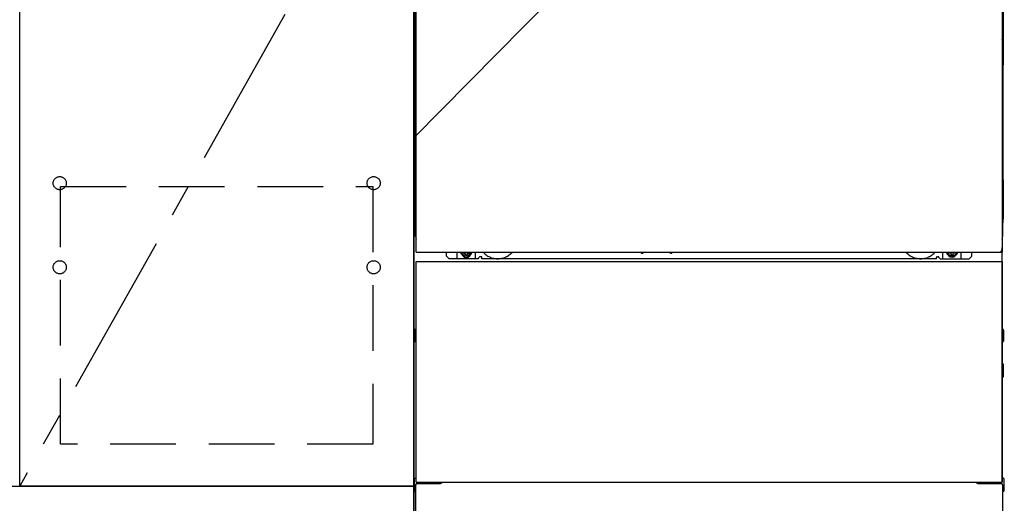
# Model space of a CAD drawing. Extents: x 83844 to 110317, y -11033 to -2163.
# Drawn here: x 86165 to 86915, y -8870 to -8502 of the extents above; entities that cross this region are included whole.
import ezdxf

# ---------------------------------------------------------------- set-up
doc = ezdxf.new("R2010")
doc.units = 0
doc.header["$LTSCALE"] = 50
doc.header["$MEASUREMENT"] = 0
for name, pattern in [('CENTER', [2, 1.25, -0.25, 0.25, -0.25]), ('HIDDEN', [0.375, 0.25, -0.125]), ('HIDDENNEW0', [4.5, 3, -1.5]), ('PHANTOM', [2.5, 1.25, -0.25, 0.25, -0.25, 0.25, -0.25])]:
    doc.linetypes.add(name, pattern=pattern)
doc.layers.get('DEFPOINTS').update_dxf_attribs({"color": 146, "linetype": 'CONTINUOUS'})
for name, color, linetype in [('120-キャビネット（外）', 7, 'CONTINUOUS'), ('121-キャビネット（中）', 253, 'HIDDEN'), ('123-扉向き', 231, 'CENTER'), ('150-機器', 8, 'CONTINUOUS')]:
    doc.layers.add(name, color=color, linetype=linetype)

msp = doc.modelspace()

# ---------------------------------------------------------------- linework, layer by layer
at = {"layer": '120-キャビネット（外）', "color": 6}
msp.add_line((86465.09, -8956.95), (86465.09, -8136.95), dxfattribs=at)
for points in [[(86465.09, -8856.95), (86165.09, -8856.95), (86165.09, -8136.95), (86465.09, -8136.95)], [(86165.09, -8323.95), (86465.09, -8323.95), (86465.09, -8856.95), (86165.09, -8856.95)], [(85265.09, -8856.95), (86465.09, -8856.95), (86465.09, -8956.95), (85265.09, -8956.95)]]:
    msp.add_lwpolyline(points, close=True, dxfattribs=at)
at = {"layer": '121-キャビネット（中）', "color": 13, "ltscale": 4}
msp.add_lwpolyline([(86196.09, -8629.05), (86434.09, -8629.05), (86434.09, -8825.05), (86196.09, -8825.05)], close=True, dxfattribs=at)
for centre in [(86195.59, -8626.45), (86195.59, -8626.45), (86434.59, -8626.45), (86434.59, -8626.45), (86195.59, -8690.45), (86195.59, -8690.45), (86434.59, -8690.45), (86434.59, -8690.45)]:
    msp.add_circle(centre, 5, dxfattribs=at)
at = {"layer": '123-扉向き', "ltscale": 2}
msp.add_line((86465.09, -8323.95), (86165.09, -8856.95), dxfattribs=at)
at = {"layer": '150-機器', "color": 13}
for p, q in [((86467.09, -8678.95), (86467.09, -8137.95)), ((86913.09, -8137.95), (86913.09, -8678.95)), ((86467.09, -8678.95), (86913.09, -8678.95)), ((86467.09, -8685.95), (86913.09, -8685.95)), ((86467.09, -8853.95), (86467.09, -8685.95)), ((86913.09, -8685.95), (86913.09, -8853.95)), ((86467.09, -8853.95), (86913.09, -8853.95))]:
    msp.add_line(p, q, dxfattribs=at)
at = {"layer": '150-機器', "color": 13, "linetype": 'Continuous'}
for p, q in [((86466.08, -8368.45), (86466.08, -8536.45)), ((86914.08, -8368.45), (86914.08, -8536.45)), ((86466.62, -8502.1), (86466.62, -8515.3)), ((86467.09, -8502.1), (86466.62, -8502.1)), ((86913.53, -8515.3), (86913.53, -8502.1)), ((86466.6, -8517.26), (86466.61, -8516.84)), ((86466.61, -8516.36), (86466.62, -8515.86)), ((86466.61, -8516.84), (86466.61, -8516.36)), ((86466.62, -8515.34), (86466.62, -8515.3)), ((86467.09, -8515.3), (86466.62, -8515.3)), ((86466.62, -8515.86), (86466.62, -8515.34)), ((86466.95, -8517.02), (86466.83, -8517.12)), ((86467.09, -8516.95), (86466.95, -8517.02)), ((86913.53, -8515.3), (86913.09, -8515.3)), ((86913.19, -8517.01), (86913.09, -8516.96)), ((86913.31, -8517.1), (86913.19, -8517.01)), ((86913.53, -8515.3), (86913.53, -8515.82)), ((86913.53, -8515.82), (86913.54, -8516.32)), ((86913.54, -8516.32), (86913.54, -8516.8)), ((86913.54, -8516.8), (86913.55, -8517.23)), ((86466.59, -8517.59), (86466.58, -8518.09)), ((86466.59, -8517.98), (86466.58, -8518.11)), ((86466.58, -8518.62), (86466.58, -8518.11)), ((86466.59, -8518.49), (86466.58, -8518.62)), ((86466.58, -8519.4), (86466.58, -8518.62)), ((86466.58, -8666.95), (86466.58, -8519.4)), ((86467.09, -8519.4), (86466.58, -8519.4)), ((86466.59, -8517.62), (86466.6, -8517.26)), ((86466.61, -8517.48), (86466.59, -8517.59)), ((86466.64, -8517.85), (86466.59, -8517.98)), ((86466.64, -8518.36), (86466.59, -8518.49)), ((86466.65, -8517.35), (86466.61, -8517.48)), ((86466.71, -8517.73), (86466.64, -8517.85)), ((86466.71, -8518.24), (86466.64, -8518.36)), ((86466.73, -8517.23), (86466.65, -8517.35)), ((86466.81, -8517.62), (86466.71, -8517.73)), ((86466.81, -8518.12), (86466.71, -8518.24)), ((86466.83, -8517.12), (86466.73, -8517.23)), ((86466.93, -8517.52), (86466.81, -8517.62)), ((86466.93, -8518.03), (86466.81, -8518.12)), ((86467.08, -8517.44), (86466.93, -8517.52)), ((86467.08, -8517.95), (86466.93, -8518.03)), ((86913.22, -8517.52), (86913.09, -8517.45)), ((86913.22, -8518.03), (86913.09, -8517.96)), ((86913.58, -8519.4), (86913.09, -8519.4)), ((86913.34, -8517.62), (86913.22, -8517.52)), ((86913.34, -8518.12), (86913.22, -8518.03)), ((86913.41, -8517.21), (86913.31, -8517.1)), ((86913.44, -8517.73), (86913.34, -8517.62)), ((86913.44, -8518.24), (86913.34, -8518.12)), ((86913.49, -8517.33), (86913.41, -8517.21)), ((86913.52, -8517.85), (86913.44, -8517.73)), ((86913.52, -8518.36), (86913.44, -8518.24)), ((86913.54, -8517.46), (86913.49, -8517.33)), ((86913.56, -8517.98), (86913.52, -8517.85)), ((86913.56, -8518.49), (86913.52, -8518.36)), ((86913.56, -8517.59), (86913.54, -8517.46)), ((86913.55, -8517.23), (86913.56, -8517.6)), ((86913.58, -8518.09), (86913.56, -8517.59)), ((86913.56, -8517.6), (86913.56, -8517.62)), ((86913.58, -8518.11), (86913.56, -8517.98)), ((86913.58, -8518.11), (86913.58, -8518.62)), ((86913.58, -8518.62), (86913.58, -8519.4)), ((86913.58, -8519.4), (86913.58, -8666.93)), ((86466.08, -8623.95), (86466.08, -8536.45)), ((86914.08, -8623.95), (86914.08, -8536.45)), ((86466.08, -8623.95), (86466.08, -8653.95)), ((86914.08, -8623.95), (86914.08, -8653.95)), ((86467.09, -8666.95), (86466.58, -8666.95)), ((86913.08, -8666.93), (86913.58, -8666.93)), ((86490.08, -8681.95), (86490.08, -8678.95)), ((86492.08, -8683.95), (86490.08, -8681.95)), ((86498.08, -8683.95), (86498.08, -8678.95)), ((86503.02, -8678.95), (86503.02, -8679.8)), ((86503.02, -8679.8), (86503.72, -8679.8)), ((86504.52, -8680.6), (86504.52, -8681.3)), ((86504.52, -8681.3), (86505.72, -8681.3)), ((86505.72, -8680.6), (86505.72, -8681.3)), ((86506.52, -8679.8), (86507.22, -8679.8)), ((86507.22, -8678.95), (86507.22, -8679.8)), ((86512.08, -8683.95), (86512.08, -8678.95)), ((86638.14, -8678.95), (86638.13, -8679.09)), ((86638.63, -8679.64), (86639.55, -8679.64)), ((86640.04, -8678.95), (86640.05, -8679.09)), ((86660.14, -8678.95), (86660.13, -8679.09)), ((86660.63, -8679.64), (86661.55, -8679.64)), ((86662.04, -8678.95), (86662.05, -8679.09)), ((86868.08, -8683.95), (86868.08, -8678.95)), ((86872.98, -8678.95), (86872.98, -8679.55)), ((86872.98, -8679.55), (86873.68, -8679.55)), ((86874.48, -8680.35), (86874.48, -8681.05)), ((86874.48, -8681.05), (86875.68, -8681.05)), ((86875.68, -8680.35), (86875.68, -8681.05)), ((86876.48, -8679.55), (86877.18, -8679.55)), ((86877.18, -8678.95), (86877.18, -8679.55)), ((86882.08, -8683.95), (86882.08, -8678.95)), ((86888.08, -8683.95), (86890.08, -8681.95)), ((86890.08, -8681.95), (86890.08, -8678.95)), ((86913.08, -8853.95), (86913.08, -8675.45)), ((86514.08, -8683.95), (86492.08, -8683.95)), ((86514.08, -8683.95), (86515.08, -8682.95)), ((86516.58, -8682.45), (86515.58, -8682.45)), ((86517.08, -8683.95), (86517.08, -8682.95)), ((86863.08, -8683.95), (86517.08, -8683.95)), ((86863.08, -8683.95), (86863.08, -8682.95)), ((86863.58, -8682.45), (86864.58, -8682.45)), ((86866.08, -8683.95), (86865.08, -8682.95)), ((86866.08, -8683.95), (86888.08, -8683.95)), ((86465.88, -8738.19), (86465.88, -8746.7)), ((86466.37, -8737.69), (86467.08, -8737.69)), ((86466.38, -8741.2), (86467.08, -8741.2)), ((86913.78, -8737.69), (86913.08, -8737.69)), ((86913.78, -8741.2), (86913.08, -8741.2)), ((86914.28, -8738.19), (86914.28, -8746.7)), ((86466.37, -8747.2), (86467.08, -8747.21)), ((86466.38, -8743.7), (86467.08, -8743.7)), ((86913.78, -8743.7), (86913.08, -8743.7)), ((86913.78, -8747.2), (86913.08, -8747.21)), ((86913.79, -8763.94), (86913.09, -8763.92)), ((86914.28, -8773.46), (86914.28, -8764.44)), ((86913.78, -8767.7), (86913.08, -8767.7)), ((86913.78, -8770.2), (86913.08, -8770.2)), ((86913.79, -8773.96), (86913.08, -8773.97)), ((86465.58, -8851.44), (86465.58, -8860.46)), ((86466.07, -8850.94), (86467.07, -8850.92)), ((86914.09, -8850.94), (86913.08, -8850.92)), ((86914.58, -8851.44), (86914.58, -8860.46)), ((86466.07, -8860.96), (86466.58, -8860.97)), ((86466.58, -8855.95), (86466.58, -8956.95)), ((86467.58, -8854.95), (86484.78, -8854.95)), ((86895.38, -8854.95), (86912.58, -8854.95)), ((86913.58, -8855.95), (86913.58, -8888.95)), ((86914.09, -8860.96), (86913.58, -8860.97))]:
    msp.add_line(p, q, dxfattribs=at)
at = {"layer": '150-機器', "color": 13, "linetype": 'HIDDENNEW0'}
for p, q in [((86507.17, -8681.19), (86503.08, -8681.19)), ((86872.98, -8681.19), (86877.08, -8681.19)), ((86479.08, -8853.95), (86479.08, -8854.95)), ((86480.08, -8853.95), (86480.08, -8854.95)), ((86900.08, -8853.95), (86900.08, -8854.95)), ((86901.08, -8853.95), (86901.08, -8854.95))]:
    msp.add_line(p, q, dxfattribs=at)
at = {"layer": '150-機器', "color": 13, "linetype": 'Continuous'}
for centre, radius, start, end in [((86486.08, -8653.95), 20, 180.00046, 192.83839), ((86894.08, -8653.95), 20, 347.16154, 0.00076), ((86471.58, -8666.95), 5, 180, 206.12594), ((86908.58, -8666.93), 5, 334.15807, 360), ((86503.08, -8678.95), 2.25, 180.1379, 236.25101), ((86505.12, -8679.2), 3.75, 176.22974, 180), ((86505.12, -8679.2), 3.75, 180, 0), ((86505.12, -8679.2), 3.25, 175.64866, 180), ((86505.12, -8679.2), 3.25, 180, 0), ((86503.72, -8680.6), 0.8, 0.00001, 89.99999), ((86506.52, -8680.6), 0.8, 90.00001, 179.99999), ((86507.08, -8678.95), 2.25, 303.74899, 359.8621), ((86505.12, -8679.2), 3.25, 0, 4.35134), ((86505.12, -8679.2), 3.75, 0, 3.77026), ((86638.63, -8679.14), 0.5, 174.12893, 269.97401), ((86639.55, -8679.14), 0.5, 270.00307, 5.84816), ((86660.63, -8679.14), 0.5, 174.12893, 269.97401), ((86661.55, -8679.14), 0.5, 270.00307, 5.84816), ((86873.08, -8678.95), 2.25, 180.1379, 236.25101), ((86875.08, -8678.95), 3.75, 180.08274, 359.91726), ((86875.08, -8678.95), 3.25, 180.09547, 359.90453), ((86873.68, -8680.35), 0.8, 0.00001, 89.99999), ((86876.48, -8680.35), 0.8, 90.00001, 179.99999), ((86877.08, -8678.95), 2.25, 303.74899, 359.8621), ((86515.58, -8682.95), 0.5, 90, 180), ((86516.58, -8682.95), 0.5, 0, 90), ((86863.58, -8682.95), 0.5, 90, 180), ((86864.58, -8682.95), 0.5, 0, 90), ((86466.38, -8738.19), 0.5, 90.3838, 179.98407), ((86466.38, -8741.7), 0.5, 90, 180), ((86913.78, -8738.19), 0.5, 359.99286, 89.59313), ((86913.78, -8741.7), 0.5, 0, 90), ((86466.38, -8743.2), 0.5, 180, 270), ((86466.38, -8746.7), 0.5, 180.01593, 269.6162), ((86913.78, -8743.2), 0.5, 270, 360), ((86913.78, -8746.7), 0.5, 270.40687, 0.00714), ((86913.78, -8764.44), 0.5, 359.99416, 88.84839), ((86913.78, -8768.2), 0.5, 0, 90), ((86913.78, -8769.7), 0.5, 270, 360), ((86913.78, -8773.46), 0.5, 271.15161, 0.00584), ((86466.08, -8851.44), 0.5, 91.15161, 180.00584), ((86484.78, -8851.95), 3, 270, 318.05078), ((86895.38, -8851.95), 3, 221.94922, 270), ((86914.08, -8851.44), 0.5, 359.99416, 88.84839), ((86466.08, -8860.46), 0.5, 179.99416, 268.84839), ((86467.58, -8855.95), 1, 90, 180), ((86912.58, -8855.95), 1, 0, 90), ((86914.08, -8860.46), 0.5, 271.15161, 0.00584)]:
    msp.add_arc(centre, radius, start, end, dxfattribs=at)
at = {"layer": '150-機器', "color": 13, "linetype": 'HIDDENNEW0'}
for centre, radius, start, end in [((86503.08, -8678.95), 2.25, 236.25101, 270), ((86507.08, -8678.95), 2.25, 270, 303.74899), ((86529.08, -8668.95), 15, 221.83807, 318.16193), ((86851.08, -8668.95), 15, 221.83807, 318.16193), ((86873.08, -8678.95), 2.25, 236.25101, 270), ((86877.08, -8678.95), 2.25, 270, 303.74899), ((86529.08, -8668.95), 15, 262.83437, 277.16563), ((86851.08, -8668.95), 15, 262.83437, 277.16563)]:
    msp.add_arc(centre, radius, start, end, dxfattribs=at)
at = {"layer": '150-機器', "color": 13, "linetype": 'PHANTOM'}
msp.add_arc((86911.08, -8676.94), 2, 270, 0, dxfattribs=at)
at = {"layer": '150-機器', "color": 13}
msp.add_point((86505.12, -8679.2), dxfattribs=at)
at = {"layer": 'DEFPOINTS'}
msp.add_line((86915.09, -8136.95), (86465.09, -8591.95), dxfattribs=at)

doc.saveas('drawing.dxf')
